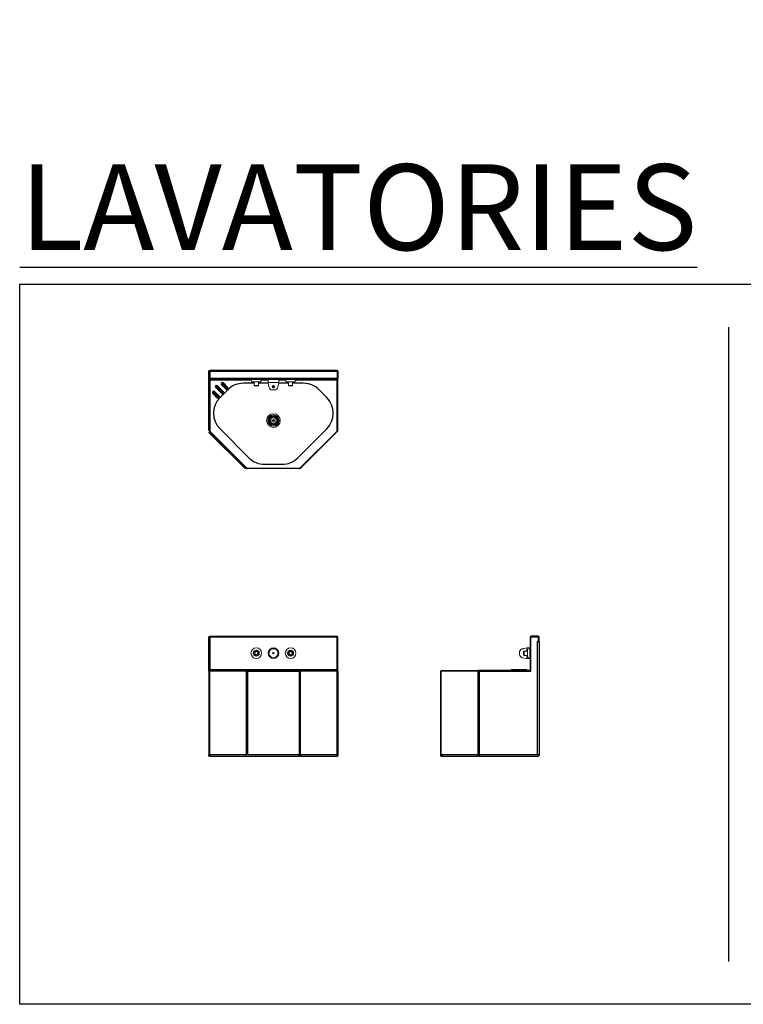
# Model space of a CAD drawing. Extents: x -188 to 1274, y -82 to 333.
# Drawn here: x -188 to -104, y 218 to 333 of the extents above; entities that cross this region are included whole.
import ezdxf

# ---------------------------------------------------------------- set-up
doc = ezdxf.new("R2010")
doc.units = 0
doc.header["$MEASUREMENT"] = 0
doc.layers.get('0').update_dxf_attribs({"linetype": 'CONTINUOUS'})
doc.layers.add('DIM', color=4, linetype='CONTINUOUS')
doc.styles.add('ROMANT', font='arial.ttf')

# ---------------------------------------------------------------- blocks, each defined once
blk = doc.blocks.new('*U243')
at = {"color": 7, "linetype": 'Continuous', "lineweight": 0}
blk.add_circle((0, 0), 0.094, dxfattribs=at)
blk = doc.blocks.new('*U242')
at = {"layer": 'DIM', "color": 0, "linetype": 'ByBlock', "lineweight": -2, "transparency": 16777216}
for p, rotation in [((-155.23, 72.19), 225), ((-154.96, 72.3), 180), ((-154.7, 72.19), 135), ((-155.34, 71.92), 270), ((-155.23, 71.66), 314.9999999999999), ((-154.7, 71.66), 45.00000000000001), ((-154.59, 71.92), 90.00000000000004)]:
    blk.add_blockref('*U243', p, dxfattribs=dict(at, rotation=rotation))
blk.add_blockref('*U243', (-154.96, 71.55), dxfattribs=at)

msp = doc.modelspace()

# ---------------------------------------------------------------- linework, layer by layer
at = {"linetype": 'Continuous'}
for p, q in [((-165.84, 291.19), (-165.84, 292.1)), ((-165.76, 292.1), (-165.84, 292.1)), ((-165.76, 292.18), (-150.91, 292.18)), ((-165.76, 292.18), (-165.76, 292.04)), ((-165.76, 291.19), (-165.76, 292.1)), ((-165.76, 292.04), (-150.91, 292.04)), ((-165.76, 292.04), (-165.76, 291.25)), ((-150.91, 292.18), (-150.91, 292.04)), ((-150.91, 292.04), (-150.91, 291.25)), ((-150.9, 292.1), (-150.83, 292.1)), ((-150.9, 292.1), (-150.9, 291.19)), ((-150.83, 292.1), (-150.83, 291.19)), ((-165.76, 291.19), (-165.84, 291.19)), ((-165.84, 285.18), (-165.84, 291.19)), ((-165.76, 291.25), (-150.91, 291.25)), ((-165.76, 291.25), (-165.76, 291.12)), ((-165.76, 285.18), (-165.76, 291.19)), ((-165.76, 291.12), (-150.91, 291.12)), ((-165.76, 291.12), (-165.76, 291.05)), ((-165.76, 291.05), (-165.76, 285.08)), ((-165.76, 291.05), (-162.6, 291.05)), ((-164.91, 290.3), (-164.87, 290.34)), ((-164.87, 290.34), (-164.85, 290.36)), ((-164.87, 290.34), (-164.16, 289.63)), ((-164.16, 289.63), (-164.87, 290.34)), ((-164.87, 290.34), (-164.87, 290.34)), ((-164.85, 290.36), (-164.14, 289.65)), ((-164.38, 290.48), (-164.36, 290.5)), ((-163.85, 289.95), (-164.38, 290.48)), ((-164.36, 290.5), (-164.31, 290.54)), ((-163.83, 289.97), (-164.36, 290.5)), ((-164.36, 290.5), (-163.83, 289.97)), ((-164.36, 290.5), (-164.36, 290.5)), ((-164.31, 290.54), (-163.78, 290.01)), ((-164.23, 290.63), (-164.18, 290.67)), ((-163.7, 290.1), (-164.23, 290.63)), ((-164.18, 290.67), (-164.16, 290.69)), ((-164.18, 290.67), (-163.65, 290.14)), ((-163.65, 290.14), (-164.18, 290.67)), ((-164.18, 290.67), (-164.18, 290.67)), ((-164.16, 290.69), (-163.63, 290.16)), ((-162.6, 291.05), (-160.95, 291.05)), ((-160.58, 290.65), (-161.82, 290.65)), ((-159.34, 290.65), (-160.09, 290.65)), ((-158.94, 290.65), (-160.09, 290.65)), ((-159.71, 291.05), (-159.44, 291.05)), ((-159.71, 291.05), (-158.95, 291.05)), ((-156.58, 290.65), (-157.73, 290.65)), ((-157.71, 291.05), (-156.95, 291.05)), ((-156.58, 290.65), (-157.33, 290.65)), ((-157.23, 291.05), (-156.95, 291.05)), ((-154.85, 290.65), (-156.09, 290.65)), ((-155.71, 291.05), (-150.91, 291.05)), ((-150.91, 291.25), (-150.91, 291.12)), ((-150.91, 291.12), (-150.91, 291.05)), ((-150.91, 291.05), (-150.91, 285.08)), ((-150.9, 291.19), (-150.83, 291.19)), ((-150.9, 285.18), (-150.9, 291.19)), ((-150.83, 285.18), (-150.83, 291.19)), ((-165.4, 289.46), (-165.38, 289.48)), ((-164.87, 288.93), (-165.4, 289.46)), ((-165.37, 289.48), (-165.38, 289.48)), ((-165.38, 289.48), (-164.84, 288.95)), ((-165.37, 289.48), (-165.33, 289.52)), ((-164.84, 288.95), (-165.37, 289.48)), ((-165.33, 289.52), (-164.8, 288.99)), ((-165.24, 289.61), (-165.2, 289.65)), ((-164.71, 289.08), (-165.24, 289.61)), ((-165.2, 289.65), (-165.18, 289.67)), ((-165.2, 289.65), (-164.67, 289.12)), ((-165.2, 289.65), (-165.2, 289.65)), ((-164.67, 289.12), (-165.2, 289.65)), ((-165.18, 289.67), (-164.65, 289.14)), ((-165.06, 290.14), (-165.04, 290.17)), ((-164.36, 289.44), (-165.06, 290.14)), ((-165.04, 290.17), (-165, 290.21)), ((-164.34, 289.46), (-165.04, 290.17)), ((-165.04, 290.17), (-164.34, 289.46)), ((-165.04, 290.17), (-165.04, 290.17)), ((-165, 290.21), (-164.29, 289.5)), ((-164.21, 289.59), (-164.91, 290.3)), ((-163.65, 289.89), (-164.55, 288.99)), ((-164.36, 289.44), (-164.34, 289.46)), ((-164.34, 289.46), (-164.29, 289.5)), ((-164.34, 289.46), (-164.34, 289.46)), ((-164.21, 289.59), (-164.16, 289.63)), ((-164.16, 289.63), (-164.14, 289.65)), ((-164.16, 289.63), (-164.16, 289.63)), ((-163.85, 289.95), (-163.83, 289.97)), ((-163.83, 289.97), (-163.78, 290.01)), ((-163.83, 289.97), (-163.83, 289.97)), ((-163.7, 290.1), (-163.65, 290.14)), ((-163.65, 290.14), (-163.63, 290.16)), ((-163.65, 290.14), (-163.65, 290.14)), ((-152.12, 288.99), (-153.01, 289.89)), ((-164.87, 288.93), (-164.84, 288.95)), ((-164.84, 288.95), (-164.8, 288.99)), ((-164.84, 288.95), (-164.84, 288.95)), ((-164.71, 289.08), (-164.67, 289.12)), ((-164.67, 289.12), (-164.65, 289.14)), ((-164.67, 289.12), (-164.67, 289.12)), ((-165.84, 285.18), (-165.76, 285.18)), ((-165.84, 284.91), (-165.75, 285)), ((-165.84, 284.91), (-161.63, 280.71)), ((-165.75, 285.07), (-165.78, 285.04)), ((-165.78, 285.04), (-161.51, 280.76)), ((-161.43, 280.75), (-165.76, 285.08)), ((-164.55, 285.32), (-161.19, 281.96)), ((-155.48, 281.96), (-152.12, 285.32)), ((-150.91, 285.08), (-155.24, 280.75)), ((-155.16, 280.76), (-150.89, 285.04)), ((-150.89, 285.04), (-150.92, 285.07)), ((-150.9, 285.18), (-150.83, 285.18)), ((-159.35, 281.2), (-157.32, 281.2)), ((-161.54, 280.79), (-161.63, 280.71)), ((-161.51, 280.76), (-161.47, 280.8)), ((-161.43, 280.75), (-155.24, 280.75)), ((-161.36, 280.75), (-161.36, 280.7)), ((-155.3, 280.7), (-161.36, 280.7)), ((-155.3, 280.7), (-155.3, 280.75)), ((-155.2, 280.8), (-155.16, 280.76)), ((-165.76, 261.19), (-150.91, 261.19)), ((-128.41, 261.05), (-128.41, 257.25)), ((-128.34, 261.05), (-128.41, 261.05)), ((-128.34, 261.11), (-127.43, 261.11)), ((-128.34, 257.11), (-128.34, 261.11)), ((-128.28, 261.19), (-128.28, 261.11)), ((-127.49, 261.19), (-128.28, 261.19)), ((-127.55, 260.58), (-127.43, 260.58)), ((-127.55, 260.58), (-127.55, 260.55)), ((-127.55, 247.39), (-127.55, 260.55)), ((-127.55, 260.55), (-127.35, 260.55)), ((-127.49, 261.11), (-127.49, 261.19)), ((-127.43, 260.58), (-127.43, 261.11)), ((-127.35, 261.05), (-127.43, 261.05)), ((-127.43, 260.56), (-127.43, 260.58)), ((-127.35, 260.56), (-127.43, 260.56)), ((-127.35, 260.56), (-127.35, 261.05)), ((-127.35, 260.55), (-127.35, 247.27)), ((-138.83, 247.39), (-138.83, 257.11)), ((-138.83, 257.11), (-138.77, 257.11)), ((-138.78, 257.11), (-138.78, 257.19)), ((-138.78, 257.19), (-134.44, 257.19)), ((-138.77, 247.39), (-138.77, 257.11)), ((-134.49, 257.11), (-138.77, 257.11)), ((-134.49, 247.39), (-134.49, 257.11)), ((-134.49, 257.11), (-134.35, 257.11)), ((-134.44, 257.19), (-134.44, 257.11)), ((-128.47, 257.19), (-134.44, 257.19)), ((-134.35, 257.11), (-134.35, 247.39)), ((-134.35, 257.11), (-128.34, 257.11)), ((-130.62, 257.23), (-130.62, 257.22)), ((-130.41, 257.23), (-130.62, 257.23)), ((-130.62, 257.22), (-130.41, 257.22)), ((-130.56, 257.28), (-130.45, 257.28)), ((-130.45, 257.28), (-130.05, 257.28)), ((-130.41, 257.23), (-130.41, 257.22)), ((-130.11, 257.23), (-130.41, 257.23)), ((-130.41, 257.22), (-130.11, 257.22)), ((-130.11, 257.23), (-130.11, 257.22)), ((-129.9, 257.23), (-130.11, 257.23)), ((-130.11, 257.22), (-129.9, 257.22)), ((-130.05, 257.28), (-129.94, 257.28)), ((-129.94, 257.28), (-129.54, 257.28)), ((-129.9, 257.23), (-129.9, 257.22)), ((-129.6, 257.23), (-129.9, 257.23)), ((-129.9, 257.22), (-129.6, 257.22)), ((-129.6, 257.23), (-129.6, 257.22)), ((-129.39, 257.23), (-129.6, 257.23)), ((-129.6, 257.22), (-129.39, 257.22)), ((-129.54, 257.28), (-129.43, 257.28)), ((-129.43, 257.28), (-128.9, 257.28)), ((-129.39, 257.23), (-129.39, 257.22)), ((-128.86, 257.23), (-129.39, 257.23)), ((-129.39, 257.22), (-128.86, 257.22)), ((-128.9, 257.28), (-128.88, 257.28)), ((-128.86, 257.23), (-128.86, 257.22)), ((-128.82, 257.23), (-128.86, 257.23)), ((-128.86, 257.22), (-128.82, 257.22)), ((-128.82, 257.22), (-128.82, 257.23)), ((-128.47, 257.11), (-128.47, 257.19)), ((-128.41, 257.25), (-128.34, 257.25)), ((-165.84, 247.19), (-165.84, 247.39)), ((-165.78, 247.19), (-165.84, 247.19)), ((-165.78, 247.39), (-161.51, 247.39)), ((-165.78, 247.39), (-165.78, 247.19)), ((-165.78, 247.19), (-165.73, 247.19)), ((-165.73, 247.25), (-165.73, 247.19)), ((-165.64, 247.19), (-165.62, 247.19)), ((-165.62, 247.19), (-161.51, 247.19)), ((-161.51, 247.19), (-161.51, 247.39)), ((-138.83, 247.19), (-138.83, 247.39)), ((-138.77, 247.19), (-138.83, 247.19)), ((-138.77, 247.39), (-134.49, 247.39)), ((-138.77, 247.39), (-138.77, 247.19)), ((-138.77, 247.19), (-138.72, 247.19)), ((-138.72, 247.25), (-138.72, 247.19)), ((-138.63, 247.19), (-138.6, 247.19)), ((-138.6, 247.19), (-134.49, 247.19)), ((-134.49, 247.19), (-134.49, 247.39)), ((-134.35, 247.19), (-134.49, 247.19)), ((-134.35, 247.39), (-134.35, 247.19)), ((-134.35, 247.39), (-127.55, 247.39)), ((-134.35, 247.26), (-134.34, 247.26)), ((-134.35, 247.19), (-134.32, 247.19)), ((-134.32, 247.19), (-127.43, 247.19)), ((-127.35, 247.27), (-127.43, 247.27)), ((-127.43, 247.19), (-127.43, 247.26))]:
    msp.add_line(p, q, dxfattribs=at)
at = {"color": 7, "linetype": 'Continuous', "lineweight": 0}
for p, q in [((-160.95, 291.1), (-160.95, 291.07)), ((-160.58, 290.8), (-160.58, 290.4)), ((-160.09, 290.4), (-160.09, 290.8)), ((-159.71, 291.07), (-159.71, 291.1)), ((-158.95, 291.12), (-158.95, 290.74)), ((-158.95, 290.74), (-158.86, 290.24)), ((-157.8, 290.24), (-157.71, 290.74)), ((-157.71, 290.74), (-157.71, 291.12)), ((-156.95, 291.1), (-156.95, 291.07)), ((-156.58, 290.8), (-156.58, 290.4)), ((-156.09, 290.4), (-156.09, 290.8)), ((-155.71, 291.07), (-155.71, 291.1)), ((-129.16, 259.74), (-128.79, 259.8)), ((-129.13, 259.43), (-128.73, 259.43)), ((-128.79, 259.8), (-128.46, 259.8)), ((-128.46, 259.8), (-128.43, 259.8)), ((-128.43, 259.8), (-128.41, 259.8)), ((-128.79, 258.56), (-129.29, 258.65)), ((-128.73, 258.93), (-129.13, 258.93)), ((-128.46, 258.56), (-128.79, 258.56)), ((-128.43, 258.56), (-128.46, 258.56)), ((-128.41, 258.56), (-128.43, 258.56))]:
    msp.add_line(p, q, dxfattribs=at)
at = {"color": 7}
msp.add_line((-159.33, 291.12), (-157.33, 291.12), dxfattribs=at)
at = {"color": 7, "linetype": 'Continuous'}
for p, q in [((-165.76, 261.11), (-165.84, 261.11)), ((-165.84, 257.11), (-165.84, 261.11)), ((-165.76, 261.19), (-165.76, 261.05)), ((-165.76, 257.11), (-165.76, 261.11)), ((-150.91, 261.05), (-165.76, 261.05)), ((-165.76, 261.05), (-165.76, 257.25)), ((-165.76, 260.55), (-165.76, 260.55)), ((-150.91, 261.19), (-150.91, 261.05)), ((-150.91, 261.05), (-150.91, 257.25)), ((-150.9, 260.55), (-150.91, 260.55)), ((-150.9, 261.11), (-150.83, 261.11)), ((-150.9, 257.11), (-150.9, 261.11)), ((-150.83, 257.11), (-150.83, 261.11)), ((-165.84, 257.11), (-165.84, 247.39)), ((-165.84, 257.11), (-165.78, 257.11)), ((-165.78, 257.11), (-165.78, 247.39)), ((-161.51, 257.11), (-165.78, 257.11)), ((-165.76, 257.25), (-165.76, 257.19)), ((-165.4, 257.25), (-165.76, 257.25)), ((-165.76, 257.11), (-165.76, 257.19)), ((-165.76, 257.19), (-161.43, 257.19)), ((-165.41, 257.23), (-165.41, 257.22)), ((-165.37, 257.23), (-165.41, 257.23)), ((-165.41, 257.22), (-165.38, 257.22)), ((-165.37, 257.23), (-165.38, 257.22)), ((-165.38, 257.22), (-164.84, 257.22)), ((-164.84, 257.23), (-165.37, 257.23)), ((-165.35, 257.28), (-165.33, 257.28)), ((-165.33, 257.28), (-164.8, 257.28)), ((-164.84, 257.23), (-164.84, 257.22)), ((-164.64, 257.23), (-164.84, 257.23)), ((-164.84, 257.22), (-164.64, 257.22)), ((-164.8, 257.28), (-164.7, 257.28)), ((-164.7, 257.28), (-164.29, 257.28)), ((-164.64, 257.22), (-164.64, 257.23)), ((-164.34, 257.23), (-164.64, 257.23)), ((-164.64, 257.22), (-164.34, 257.22)), ((-164.34, 257.23), (-164.34, 257.22)), ((-164.13, 257.23), (-164.34, 257.23)), ((-164.34, 257.22), (-164.13, 257.22)), ((-164.29, 257.28), (-164.19, 257.28)), ((-164.19, 257.28), (-163.78, 257.28)), ((-164.13, 257.22), (-164.13, 257.23)), ((-163.83, 257.23), (-164.13, 257.23)), ((-164.13, 257.22), (-163.83, 257.22)), ((-163.83, 257.23), (-163.83, 257.22)), ((-163.62, 257.23), (-163.83, 257.23)), ((-163.83, 257.22), (-163.62, 257.22)), ((-163.78, 257.28), (-163.68, 257.28)), ((-150.91, 257.25), (-163.63, 257.25)), ((-163.62, 257.22), (-163.62, 257.23)), ((-161.51, 257.11), (-161.51, 247.39)), ((-161.51, 257.11), (-161.36, 257.11)), ((-161.43, 257.19), (-161.43, 257.11)), ((-155.24, 257.19), (-161.43, 257.19)), ((-161.36, 257.11), (-161.36, 247.39)), ((-161.36, 257.11), (-155.3, 257.11)), ((-155.3, 247.39), (-155.3, 257.11)), ((-155.3, 257.11), (-155.16, 257.11)), ((-155.24, 257.11), (-155.24, 257.19)), ((-155.24, 257.19), (-150.91, 257.19)), ((-155.16, 247.39), (-155.16, 257.11)), ((-150.89, 257.11), (-155.16, 257.11)), ((-150.91, 257.25), (-150.91, 257.19)), ((-150.91, 257.19), (-150.91, 257.11)), ((-150.89, 247.39), (-150.89, 257.11)), ((-150.89, 257.11), (-150.83, 257.11)), ((-150.83, 257.11), (-150.83, 247.39)), ((-161.51, 247.19), (-155.34, 247.19)), ((-161.36, 247.39), (-155.3, 247.39)), ((-155.34, 247.19), (-155.3, 247.19)), ((-155.32, 247.26), (-155.3, 247.26)), ((-155.3, 247.19), (-155.3, 247.39)), ((-155.16, 247.19), (-155.3, 247.19)), ((-155.16, 247.39), (-155.16, 247.19)), ((-155.16, 247.39), (-150.89, 247.39)), ((-155.16, 247.19), (-151.05, 247.19)), ((-151.05, 247.19), (-151.03, 247.19)), ((-150.94, 247.19), (-150.94, 247.25)), ((-150.89, 247.19), (-150.94, 247.19)), ((-150.89, 247.19), (-150.89, 247.39)), ((-150.83, 247.19), (-150.89, 247.19)), ((-150.83, 247.39), (-150.83, 247.19))]:
    msp.add_line(p, q, dxfattribs=at)
at = {"linetype": 'Continuous', "flags": 128}
for points in [[(-165.8, 292.1), (-165.78, 292.12), (-165.76, 292.14)], [(-165.76, 291.98), (-165.76, 292), (-165.76, 292.02)], [(-150.91, 292.14), (-150.89, 292.12), (-150.87, 292.1)], [(-150.91, 292.02), (-150.91, 292), (-150.9, 291.98)], [(-127.55, 247.39), (-127.55, 247.39)]]:
    msp.add_lwpolyline(points, dxfattribs=at)
at = {"color": 8, "linetype": 'Continuous', "lineweight": 0, "flags": 128}
for points in [[(-159.71, 291.1), (-159.72, 291.1), (-159.74, 291.1), (-159.78, 291.1), (-159.82, 291.1), (-159.88, 291.1), (-159.95, 291.1), (-160.02, 291.1), (-160.11, 291.1), (-160.2, 291.1), (-160.29, 291.1), (-160.38, 291.1), (-160.47, 291.1), (-160.56, 291.1), (-160.64, 291.1), (-160.72, 291.1), (-160.79, 291.1), (-160.85, 291.1), (-160.89, 291.1), (-160.93, 291.1), (-160.95, 291.1), (-160.95, 291.1), (-160.95, 291.1)], [(-160.95, 291.07), (-160.95, 291.07), (-160.93, 291.07), (-160.89, 291.07), (-160.85, 291.07), (-160.79, 291.07), (-160.72, 291.07), (-160.64, 291.07), (-160.56, 291.07), (-160.47, 291.07), (-160.38, 291.07), (-160.29, 291.07), (-160.2, 291.07), (-160.11, 291.07), (-160.02, 291.07), (-159.95, 291.07), (-159.88, 291.07), (-159.82, 291.07), (-159.78, 291.07), (-159.74, 291.07), (-159.72, 291.07), (-159.71, 291.07), (-159.71, 291.07)], [(-160.58, 290.4), (-160.57, 290.4), (-160.55, 290.4), (-160.52, 290.4), (-160.47, 290.4), (-160.42, 290.4), (-160.36, 290.4), (-160.3, 290.4), (-160.25, 290.4), (-160.19, 290.4), (-160.15, 290.4), (-160.11, 290.4), (-160.09, 290.4), (-160.09, 290.4)], [(-155.71, 291.1), (-155.72, 291.1), (-155.74, 291.1), (-155.78, 291.1), (-155.82, 291.1), (-155.88, 291.1), (-155.95, 291.1), (-156.02, 291.1), (-156.11, 291.1), (-156.2, 291.1), (-156.29, 291.1), (-156.38, 291.1), (-156.47, 291.1), (-156.56, 291.1), (-156.64, 291.1), (-156.72, 291.1), (-156.79, 291.1), (-156.85, 291.1), (-156.89, 291.1), (-156.93, 291.1), (-156.95, 291.1), (-156.95, 291.1), (-156.95, 291.1)], [(-156.95, 291.07), (-156.95, 291.07), (-156.93, 291.07), (-156.89, 291.07), (-156.85, 291.07), (-156.79, 291.07), (-156.72, 291.07), (-156.64, 291.07), (-156.56, 291.07), (-156.47, 291.07), (-156.38, 291.07), (-156.29, 291.07), (-156.2, 291.07), (-156.11, 291.07), (-156.02, 291.07), (-155.95, 291.07), (-155.88, 291.07), (-155.82, 291.07), (-155.78, 291.07), (-155.74, 291.07), (-155.72, 291.07), (-155.71, 291.07), (-155.71, 291.07)], [(-156.58, 290.4), (-156.57, 290.4), (-156.55, 290.4), (-156.52, 290.4), (-156.47, 290.4), (-156.42, 290.4), (-156.36, 290.4), (-156.3, 290.4), (-156.25, 290.4), (-156.19, 290.4), (-156.15, 290.4), (-156.11, 290.4), (-156.09, 290.4), (-156.09, 290.4)], [(-129.13, 258.93), (-129.13, 258.94), (-129.13, 258.95), (-129.13, 258.98), (-129.13, 259.02), (-129.13, 259.07), (-129.13, 259.12), (-129.13, 259.18), (-129.13, 259.24), (-129.13, 259.3), (-129.13, 259.35), (-129.13, 259.39), (-129.13, 259.41), (-129.13, 259.43), (-129.13, 259.43)], [(-128.46, 259.18), (-128.46, 259.27), (-128.46, 259.37), (-128.46, 259.45), (-128.46, 259.53), (-128.46, 259.6), (-128.46, 259.67), (-128.46, 259.72), (-128.46, 259.76), (-128.46, 259.79), (-128.46, 259.8), (-128.46, 259.8)], [(-128.43, 259.8), (-128.43, 259.8), (-128.43, 259.79), (-128.43, 259.76), (-128.43, 259.72), (-128.43, 259.67), (-128.43, 259.6), (-128.43, 259.53), (-128.43, 259.45), (-128.43, 259.37), (-128.43, 259.27), (-128.43, 259.18), (-128.43, 259.09), (-128.43, 259), (-128.43, 258.91), (-128.43, 258.83), (-128.43, 258.76), (-128.43, 258.7), (-128.43, 258.65), (-128.43, 258.61), (-128.43, 258.58), (-128.43, 258.56), (-128.43, 258.56)], [(-128.46, 258.56), (-128.46, 258.56), (-128.46, 258.58), (-128.46, 258.61), (-128.46, 258.65), (-128.46, 258.7), (-128.46, 258.76), (-128.46, 258.83), (-128.46, 258.91), (-128.46, 259), (-128.46, 259.09), (-128.46, 259.18)]]:
    msp.add_lwpolyline(points, dxfattribs=at)
at = {"color": 7, "linetype": 'Continuous', "lineweight": 0, "flags": 128}
for points in [[(-159.98, 290.8), (-159.98, 290.8), (-160, 290.8), (-160.02, 290.8), (-160.07, 290.8), (-160.12, 290.8), (-160.18, 290.8), (-160.24, 290.8), (-160.32, 290.8), (-160.39, 290.8), (-160.46, 290.8), (-160.52, 290.8), (-160.58, 290.8), (-160.62, 290.8), (-160.66, 290.8), (-160.68, 290.8), (-160.69, 290.8)], [(-160.15, 290.34), (-160.15, 290.34), (-160.17, 290.34), (-160.21, 290.34), (-160.25, 290.34), (-160.3, 290.34), (-160.35, 290.34), (-160.4, 290.34), (-160.44, 290.34), (-160.48, 290.34), (-160.51, 290.34), (-160.52, 290.34), (-160.52, 290.34)], [(-157.71, 290.74), (-157.72, 290.74), (-157.74, 290.74), (-157.78, 290.74), (-157.82, 290.74), (-157.88, 290.74), (-157.95, 290.74), (-158.02, 290.74), (-158.11, 290.74), (-158.2, 290.74), (-158.29, 290.74), (-158.38, 290.74), (-158.47, 290.74), (-158.56, 290.74), (-158.64, 290.74), (-158.72, 290.74), (-158.79, 290.74), (-158.85, 290.74), (-158.89, 290.74), (-158.93, 290.74), (-158.95, 290.74), (-158.95, 290.74), (-158.95, 290.74)], [(-155.98, 290.8), (-155.98, 290.8), (-156, 290.8), (-156.02, 290.8), (-156.07, 290.8), (-156.12, 290.8), (-156.18, 290.8), (-156.24, 290.8), (-156.32, 290.8), (-156.39, 290.8), (-156.46, 290.8), (-156.52, 290.8), (-156.58, 290.8), (-156.62, 290.8), (-156.66, 290.8), (-156.68, 290.8), (-156.69, 290.8)], [(-156.15, 290.34), (-156.15, 290.34), (-156.17, 290.34), (-156.21, 290.34), (-156.25, 290.34), (-156.3, 290.34), (-156.35, 290.34), (-156.4, 290.34), (-156.44, 290.34), (-156.48, 290.34), (-156.51, 290.34), (-156.52, 290.34), (-156.52, 290.34)], [(-158.25, 289.87), (-158.25, 289.87), (-158.27, 289.87), (-158.3, 289.87), (-158.33, 289.87), (-158.37, 289.87), (-158.4, 289.87), (-158.42, 289.87), (-158.42, 289.87), (-158.42, 289.87)], [(-129.19, 259.37), (-129.19, 259.37), (-129.19, 259.36), (-129.19, 259.34), (-129.19, 259.3), (-129.19, 259.26), (-129.19, 259.21), (-129.19, 259.16), (-129.19, 259.11), (-129.19, 259.06), (-129.19, 259.03), (-129.19, 259.01), (-129.19, 259), (-129.19, 258.99)], [(-128.79, 259.8), (-128.79, 259.8), (-128.79, 259.79), (-128.79, 259.76), (-128.79, 259.72), (-128.79, 259.67), (-128.79, 259.6), (-128.79, 259.53), (-128.79, 259.45), (-128.79, 259.43)], [(-128.73, 259.54), (-128.73, 259.53), (-128.73, 259.51), (-128.73, 259.48), (-128.73, 259.44), (-128.73, 259.38), (-128.73, 259.32), (-128.73, 259.25), (-128.73, 259.18)], [(-129.66, 259.27), (-129.66, 259.26), (-129.66, 259.24), (-129.66, 259.22), (-129.66, 259.18), (-129.66, 259.15), (-129.66, 259.12), (-129.66, 259.1), (-129.66, 259.09), (-129.66, 259.09)], [(-128.79, 258.93), (-128.79, 258.91), (-128.79, 258.83), (-128.79, 258.76), (-128.79, 258.7), (-128.79, 258.65), (-128.79, 258.61), (-128.79, 258.58), (-128.79, 258.56), (-128.79, 258.56)], [(-128.73, 259.18), (-128.73, 259.11), (-128.73, 259.04), (-128.73, 258.98), (-128.73, 258.93), (-128.73, 258.88), (-128.73, 258.85), (-128.73, 258.83), (-128.73, 258.83)]]:
    msp.add_lwpolyline(points, dxfattribs=at)
at = {"color": 8, "linetype": 'Continuous', "lineweight": 0}
for radius in [0.802, 0.66, 0.546, 0.51]:
    msp.add_circle((-158.33, 286.3), radius, dxfattribs=at)
at = {"linetype": 'Continuous'}
msp.add_circle((-158.33, 286.3), 0.0962, dxfattribs=at)
at = {"color": 7, "linetype": 'Continuous', "lineweight": 0}
for centre, radius in [((-160.33, 259.19), 0.62), ((-160.33, 259.19), 0.354), ((-160.33, 259.19), 0.27), ((-160.33, 259.19), 0.248), ((-160.33, 259.19), 0.25), ((-160.33, 259.19), 0.188), ((-158.33, 259.19), 0.62), ((-156.33, 259.19), 0.62), ((-156.33, 259.19), 0.354), ((-156.33, 259.19), 0.27), ((-156.33, 259.19), 0.248), ((-156.33, 259.19), 0.25), ((-156.33, 259.19), 0.188), ((-158.33, 259.19), 0.0881)]:
    msp.add_circle(centre, radius, dxfattribs=at)
at = {"linetype": 'Continuous'}
for centre, radius, start, end in [((-164.96, 290.25), 0.152, 45, 225), ((-164.96, 290.25), 0.122, 45, 225), ((-164.96, 290.25), 0.123, 45, 225), ((-164.27, 290.58), 0.152, 45, 225), ((-164.27, 290.58), 0.122, 45, 225), ((-164.27, 290.58), 0.123, 45, 225), ((-164.27, 290.58), 0.0621, 45, 225), ((-161.82, 288.05), 2.6, 90, 135), ((-154.85, 288.05), 2.6, 45, 90), ((-165.29, 289.57), 0.152, 45, 225), ((-165.29, 289.57), 0.122, 45, 225), ((-165.29, 289.57), 0.123, 45, 225), ((-165.29, 289.57), 0.0621, 45, 225), ((-164.96, 290.25), 0.0621, 45, 225), ((-164.25, 289.54), 0.152, 225, 45), ((-164.25, 289.54), 0.122, 225, 45), ((-164.25, 289.54), 0.123, 225, 45), ((-164.25, 289.54), 0.0621, 225, 45), ((-163.74, 290.05), 0.152, 225, 45), ((-163.74, 290.05), 0.122, 225, 45), ((-163.74, 290.05), 0.123, 225, 45), ((-163.74, 290.05), 0.0621, 225, 45), ((-162.71, 287.16), 2.6, 135, 225), ((-164.76, 289.04), 0.152, 225, 45), ((-164.76, 289.04), 0.122, 225, 45), ((-164.76, 289.04), 0.123, 225, 45), ((-164.76, 289.04), 0.0621, 225, 45), ((-153.96, 287.16), 2.6, 315, 45), ((-165.64, 285.18), 0.2, 180, 225), ((-165.64, 285.18), 0.125, 180, 197.8031), ((-151.03, 285.18), 0.125, 342.1969, 0), ((-151.03, 285.18), 0.2, 315, 0), ((-159.35, 283.8), 2.6, 225, 270), ((-157.32, 283.8), 2.6, 270, 315), ((-161.36, 280.9), 0.2, 225, 270), ((-155.3, 280.9), 0.2, 270, 315), ((-128.28, 261.05), 0.137, 90, 180), ((-127.49, 261.05), 0.137, 0, 90), ((-130.65, 257.22), 0.03, 270, 355), ((-130.56, 257.22), 0.06, 90, 175), ((-130.46, 257.23), 0.0518, 355.7422, 79.5705), ((-130.38, 257.22), 0.0259, 175.7422, 259.5705), ((-130.14, 257.22), 0.03, 270, 355), ((-130.05, 257.22), 0.06, 90, 175), ((-129.95, 257.23), 0.0518, 355.7422, 79.5705), ((-129.87, 257.22), 0.0259, 175.7422, 259.5705), ((-129.63, 257.22), 0.03, 270, 355), ((-129.54, 257.22), 0.06, 90, 175), ((-129.44, 257.23), 0.0518, 355.7422, 79.5705), ((-129.36, 257.22), 0.0259, 175.7422, 259.5705), ((-128.91, 257.23), 0.0518, 355.7422, 79.5705), ((-128.88, 257.22), 0.06, 5, 90), ((-128.83, 257.22), 0.0259, 175.7422, 259.5705), ((-128.79, 257.22), 0.03, 185, 270), ((-128.47, 257.25), 0.062, 270, 0), ((-128.47, 257.25), 0.137, 270, 352.593)]:
    msp.add_arc(centre, radius, start, end, dxfattribs=at)
at = {"color": 7, "linetype": 'Continuous', "lineweight": 0}
for centre, radius, start, end in [((-160.93, 291.1), 0.02, 90, 180), ((-160.69, 291.07), 0.266, 180, 270), ((-160.52, 290.4), 0.06, 180, 270), ((-160.15, 290.4), 0.06, 270, 0), ((-159.98, 291.07), 0.266, 270, 0), ((-159.73, 291.1), 0.02, 0, 90), ((-156.93, 291.1), 0.02, 90, 180), ((-156.69, 291.07), 0.266, 180, 270), ((-156.52, 290.4), 0.06, 180, 270), ((-156.15, 290.4), 0.06, 270, 0), ((-155.98, 291.07), 0.266, 270, 0), ((-155.73, 291.1), 0.02, 0, 90), ((-158.42, 290.32), 0.45, 190, 270), ((-158.25, 290.32), 0.45, 270, 350), ((-158.33, 259.19), 0.531, 103.574, 76.426), ((-129.21, 259.27), 0.45, 115.5763, 180), ((-129.13, 259.37), 0.06, 90, 180), ((-128.46, 259.54), 0.266, 90, 180), ((-128.43, 259.78), 0.02, 0, 90), ((-129.21, 259.09), 0.45, 180, 260), ((-129.13, 258.99), 0.06, 180, 270), ((-128.46, 258.83), 0.266, 180, 270), ((-128.43, 258.58), 0.02, 270, 0)]:
    msp.add_arc(centre, radius, start, end, dxfattribs=at)
at = {"color": 7, "linetype": 'Continuous'}
for centre, radius, start, end in [((-165.44, 257.22), 0.03, 270, 355), ((-165.35, 257.22), 0.06, 90, 175), ((-165.4, 257.22), 0.0259, 280.4295, 4.2578), ((-165.32, 257.23), 0.0518, 100.4295, 184.2578), ((-164.87, 257.22), 0.0259, 280.4295, 4.2578), ((-164.79, 257.23), 0.0518, 100.4295, 184.2578), ((-164.7, 257.22), 0.06, 5, 90), ((-164.61, 257.22), 0.03, 185, 270), ((-164.36, 257.22), 0.0259, 280.4295, 4.2578), ((-164.28, 257.23), 0.0518, 100.4295, 184.2578), ((-164.19, 257.22), 0.06, 5, 90), ((-164.1, 257.22), 0.03, 185, 270), ((-163.85, 257.22), 0.0259, 280.4295, 4.2578), ((-163.77, 257.23), 0.0518, 100.4295, 184.2578), ((-163.68, 257.22), 0.06, 5, 90), ((-163.59, 257.22), 0.03, 185, 270)]:
    msp.add_arc(centre, radius, start, end, dxfattribs=at)
at = {"color": 7, "linetype": 'Continuous', "lineweight": 0}
for points, knots in [([(-158.21, 290.24), (-158.21, 290.25), (-158.21, 290.28), (-158.23, 290.32), (-158.26, 290.35), (-158.3, 290.37), (-158.34, 290.37), (-158.38, 290.36), (-158.42, 290.34), (-158.44, 290.31), (-158.46, 290.27), (-158.46, 290.25), (-158.46, 290.24)], [0, 0, 0, 0, 0.103397, 0.206932, 0.308037, 0.408862, 0.510353, 0.612146, 0.713921, 0.81532, 0.916051, 1, 1, 1, 1]), ([(-158.21, 290.24), (-158.21, 290.22), (-158.22, 290.19), (-158.24, 290.16), (-158.28, 290.13), (-158.32, 290.12), (-158.36, 290.12), (-158.4, 290.14), (-158.43, 290.16), (-158.45, 290.2), (-158.46, 290.23), (-158.46, 290.24)], [0, 0, 0, 0, 0.116364, 0.232858, 0.346527, 0.4571, 0.565901, 0.674203, 0.783167, 0.894006, 1, 1, 1, 1]), ([(-158.44, 290.3), (-158.44, 290.3), (-158.44, 290.27), (-158.42, 290.25), (-158.41, 290.24)], [0, 0, 0, 0, 0.266353, 1, 1, 1, 1]), ([(-158.26, 290.24), (-158.27, 290.24), (-158.29, 290.23), (-158.33, 290.23), (-158.36, 290.23), (-158.39, 290.24), (-158.4, 290.24), (-158.41, 290.24)], [0, 0, 0, 0, 0.230782, 0.462625, 0.679435, 0.892249, 1, 1, 1, 1]), ([(-158.26, 290.24), (-158.25, 290.25), (-158.23, 290.27), (-158.22, 290.29), (-158.22, 290.3)], [0, 0, 0, 0, 0.73433, 1, 1, 1, 1]), ([(-158.21, 259.71), (-158.21, 259.71), (-158.21, 259.71), (-158.23, 259.73), (-158.26, 259.74), (-158.3, 259.74), (-158.34, 259.74), (-158.38, 259.74), (-158.42, 259.73), (-158.44, 259.72), (-158.46, 259.71), (-158.46, 259.71), (-158.46, 259.71)], [0, 0, 0, 0, 0.103397, 0.206932, 0.308037, 0.408862, 0.510353, 0.612146, 0.713921, 0.81532, 0.916051, 1, 1, 1, 1]), ([(-158.21, 259.71), (-158.21, 259.7), (-158.22, 259.7), (-158.24, 259.69), (-158.28, 259.69), (-158.32, 259.68), (-158.36, 259.68), (-158.4, 259.69), (-158.43, 259.69), (-158.45, 259.7), (-158.46, 259.7), (-158.46, 259.71)], [0, 0, 0, 0, 0.116364, 0.232858, 0.346527, 0.4571, 0.565901, 0.674203, 0.783167, 0.894006, 1, 1, 1, 1]), ([(-129.41, 259.68), (-129.41, 259.68), (-129.41, 259.68), (-129.39, 259.68), (-129.37, 259.68), (-129.33, 259.69), (-129.3, 259.7), (-129.29, 259.7)], [0, 0, 0, 0, 0.131721, 0.348346, 0.566295, 0.787993, 1, 1, 1, 1]), ([(-129.16, 259.74), (-129.16, 259.74), (-129.16, 259.74), (-129.17, 259.73), (-129.19, 259.73), (-129.22, 259.72), (-129.25, 259.71), (-129.28, 259.7), (-129.29, 259.7)], [0, 0, 0, 0, 0.021109, 0.22461, 0.428077, 0.630792, 0.832171, 1, 1, 1, 1])]:
    msp.add_open_spline(points, degree=3, knots=knots, dxfattribs=at)
at = {"linetype": 'Continuous'}
for points, knots in [([(-165.76, 285.18), (-165.76, 285.18), (-165.76, 285.18), (-165.76, 285.18), (-165.76, 285.18)], [0, 0, 0, 0, 0.162496, 1, 1, 1, 1]), ([(-150.9, 285.18), (-150.9, 285.18), (-150.9, 285.18), (-150.91, 285.18), (-150.91, 285.18)], [0, 0, 0, 0, 0.990125, 1, 1, 1, 1]), ([(-165.62, 247.19), (-165.63, 247.19), (-165.64, 247.19), (-165.65, 247.19), (-165.66, 247.2), (-165.67, 247.2), (-165.67, 247.2), (-165.69, 247.21), (-165.7, 247.22), (-165.71, 247.23), (-165.72, 247.24), (-165.74, 247.26), (-165.74, 247.27), (-165.75, 247.29), (-165.76, 247.3), (-165.77, 247.33), (-165.77, 247.34), (-165.78, 247.36), (-165.78, 247.38), (-165.78, 247.39)], [0, 0, 0, 0, 0.125, 0.125, 0.1875, 0.1875, 0.25, 0.25, 0.375, 0.375, 0.5, 0.5, 0.625, 0.625, 0.75, 0.75, 0.875, 0.875, 1, 1, 1, 1]), ([(-165.73, 247.21), (-165.71, 247.21), (-165.69, 247.19), (-165.65, 247.19), (-165.64, 247.19)], [0, 0, 0, 0, 0.536643, 1, 1, 1, 1]), ([(-138.6, 247.19), (-138.62, 247.19), (-138.63, 247.19), (-138.64, 247.19), (-138.65, 247.2), (-138.65, 247.2), (-138.66, 247.2), (-138.67, 247.21), (-138.68, 247.22), (-138.7, 247.23), (-138.71, 247.24), (-138.72, 247.26), (-138.73, 247.27), (-138.74, 247.29), (-138.75, 247.3), (-138.76, 247.33), (-138.76, 247.34), (-138.77, 247.36), (-138.77, 247.38), (-138.77, 247.39)], [0, 0, 0, 0, 0.125, 0.125, 0.1875, 0.1875, 0.25, 0.25, 0.375, 0.375, 0.5, 0.5, 0.625, 0.625, 0.75, 0.75, 0.875, 0.875, 1, 1, 1, 1]), ([(-138.72, 247.21), (-138.7, 247.21), (-138.67, 247.19), (-138.64, 247.19), (-138.63, 247.19)], [0, 0, 0, 0, 0.536643, 1, 1, 1, 1]), ([(-134.32, 247.19), (-134.32, 247.19), (-134.32, 247.19), (-134.32, 247.19), (-134.32, 247.2), (-134.33, 247.2), (-134.33, 247.2), (-134.33, 247.21), (-134.33, 247.22), (-134.33, 247.23), (-134.33, 247.24), (-134.34, 247.26), (-134.34, 247.27), (-134.34, 247.29), (-134.34, 247.3), (-134.34, 247.33), (-134.35, 247.34), (-134.35, 247.36), (-134.35, 247.38), (-134.35, 247.39)], [0, 0, 0, 0, 0.125, 0.125, 0.1875, 0.1875, 0.25, 0.25, 0.375, 0.375, 0.5, 0.5, 0.625, 0.625, 0.75, 0.75, 0.875, 0.875, 1, 1, 1, 1]), ([(-127.55, 247.39), (-127.54, 247.38), (-127.54, 247.37), (-127.52, 247.34), (-127.51, 247.33), (-127.5, 247.31), (-127.49, 247.3), (-127.48, 247.27), (-127.47, 247.26), (-127.46, 247.25), (-127.46, 247.24), (-127.45, 247.22), (-127.45, 247.21), (-127.44, 247.2), (-127.44, 247.2), (-127.43, 247.19), (-127.43, 247.19), (-127.43, 247.19)], [0, 0, 0, 0, 0.125, 0.125, 0.25, 0.25, 0.375, 0.375, 0.5, 0.5, 0.625, 0.625, 0.75, 0.75, 0.875, 0.875, 1, 1, 1, 1]), ([(-127.43, 247.27), (-127.43, 247.27), (-127.43, 247.27), (-127.43, 247.27), (-127.43, 247.27), (-127.43, 247.28), (-127.43, 247.28), (-127.43, 247.28), (-127.43, 247.28), (-127.44, 247.28), (-127.44, 247.28), (-127.44, 247.29), (-127.44, 247.29), (-127.45, 247.29), (-127.45, 247.29), (-127.46, 247.3), (-127.46, 247.3), (-127.46, 247.3), (-127.47, 247.31), (-127.47, 247.31), (-127.48, 247.32), (-127.48, 247.32), (-127.49, 247.33), (-127.5, 247.34), (-127.51, 247.35), (-127.52, 247.36), (-127.54, 247.38), (-127.55, 247.39), (-127.55, 247.39)], [0, 0, 0, 0, 0.0297577, 0.0591528, 0.0882065, 0.1169408, 0.1453783, 0.1735425, 0.2014576, 0.2291483, 0.2566399, 0.2839585, 0.3111304, 0.3381825, 0.3651421, 0.3920365, 0.4188936, 0.4457411, 0.4726068, 0.4995187, 0.539612, 0.5860768, 0.6389475, 0.6982473, 0.7639922, 0.8361939, 0.914861, 1, 1, 1, 1]), ([(-127.35, 247.27), (-127.35, 247.27), (-127.36, 247.28), (-127.38, 247.29), (-127.39, 247.29), (-127.4, 247.3), (-127.4, 247.3), (-127.41, 247.3), (-127.41, 247.31), (-127.42, 247.31), (-127.42, 247.31), (-127.42, 247.31), (-127.42, 247.31), (-127.42, 247.31), (-127.42, 247.31), (-127.42, 247.31), (-127.42, 247.31), (-127.42, 247.31), (-127.42, 247.31), (-127.43, 247.31), (-127.43, 247.32), (-127.45, 247.33), (-127.46, 247.33), (-127.48, 247.35), (-127.49, 247.35), (-127.52, 247.37), (-127.53, 247.38), (-127.55, 247.39)], [0, 0, 0, 0, 0.25, 0.25, 0.375, 0.375, 0.4375, 0.4375, 0.46875, 0.46875, 0.484375, 0.484375, 0.492188, 0.492188, 0.496094, 0.496094, 0.498047, 0.498047, 0.5, 0.5, 0.625, 0.625, 0.75, 0.75, 0.875, 0.875, 1, 1, 1, 1]), ([(-127.55, 247.39), (-127.54, 247.38), (-127.52, 247.36), (-127.5, 247.34), (-127.5, 247.33), (-127.48, 247.32), (-127.48, 247.32), (-127.47, 247.3), (-127.46, 247.3), (-127.45, 247.29), (-127.45, 247.28), (-127.44, 247.27), (-127.44, 247.27), (-127.43, 247.27), (-127.43, 247.26), (-127.43, 247.26)], [0, 0, 0, 0, 0.25, 0.25, 0.375, 0.375, 0.5, 0.5, 0.625, 0.625, 0.75, 0.75, 0.875, 0.875, 1, 1, 1, 1])]:
    msp.add_open_spline(points, degree=3, knots=knots, dxfattribs=at)
msp.add_open_spline([(-165.68, 284.94), (-165.69, 284.94), (-165.69, 284.95), (-165.69, 284.95), (-165.69, 284.95)], degree=3, dxfattribs=at)
at = {"color": 7, "linetype": 'Continuous'}
for points, knots in [([(-155.3, 247.39), (-155.31, 247.38), (-155.31, 247.36), (-155.31, 247.34), (-155.31, 247.34), (-155.31, 247.33), (-155.31, 247.32), (-155.31, 247.3), (-155.31, 247.29), (-155.32, 247.27), (-155.32, 247.26), (-155.32, 247.24), (-155.32, 247.23), (-155.33, 247.22), (-155.33, 247.21), (-155.33, 247.2), (-155.33, 247.2), (-155.33, 247.19), (-155.33, 247.19), (-155.34, 247.19)], [0, 0, 0, 0, 0.125, 0.125, 0.1875, 0.1875, 0.25, 0.25, 0.375, 0.375, 0.5, 0.5, 0.625, 0.625, 0.75, 0.75, 0.875, 0.875, 1, 1, 1, 1]), ([(-150.89, 247.39), (-150.89, 247.38), (-150.89, 247.36), (-150.89, 247.34), (-150.89, 247.34), (-150.9, 247.33), (-150.9, 247.32), (-150.91, 247.3), (-150.91, 247.29), (-150.92, 247.27), (-150.93, 247.26), (-150.95, 247.24), (-150.95, 247.23), (-150.97, 247.22), (-150.98, 247.21), (-151, 247.2), (-151.01, 247.2), (-151.03, 247.19), (-151.04, 247.19), (-151.05, 247.19)], [0, 0, 0, 0, 0.125, 0.125, 0.1875, 0.1875, 0.25, 0.25, 0.375, 0.375, 0.5, 0.5, 0.625, 0.625, 0.75, 0.75, 0.875, 0.875, 1, 1, 1, 1]), ([(-151.03, 247.19), (-151, 247.19), (-150.97, 247.19), (-150.95, 247.21), (-150.94, 247.21)], [0, 0, 0, 0, 0.729633, 1, 1, 1, 1])]:
    msp.add_open_spline(points, degree=3, knots=knots, dxfattribs=at)
at = {"layer": 'DIM', "color": 4}
msp.add_line((-105.26, 223.27), (-105.26, 297.2), dxfattribs=at)
msp.add_lwpolyline([(-187.9, 302.2), (142.67, 302.2), (142.67, 218.27), (-187.9, 218.27)], close=True, dxfattribs=at)

# ---------------------------------------------------------------- block references
msp.add_blockref('*U242', (-3.37, 214.38), dxfattribs=at)

# ---------------------------------------------------------------- texts
at = {"layer": 'DIM', "color": 4, "insert": (-187.9, 332.84), "char_height": 10, "attachment_point": 1, "style": 'ROMANT'}
msp.add_mtext_dynamic_manual_height_columns('\\pi139.92;{\\fArial|b1|i0|c0|p34;\\LSECURITY LAVATORIES}', width=443.2125, gutter_width=5.62, heights=[0], dxfattribs=at)

doc.saveas('drawing.dxf')
